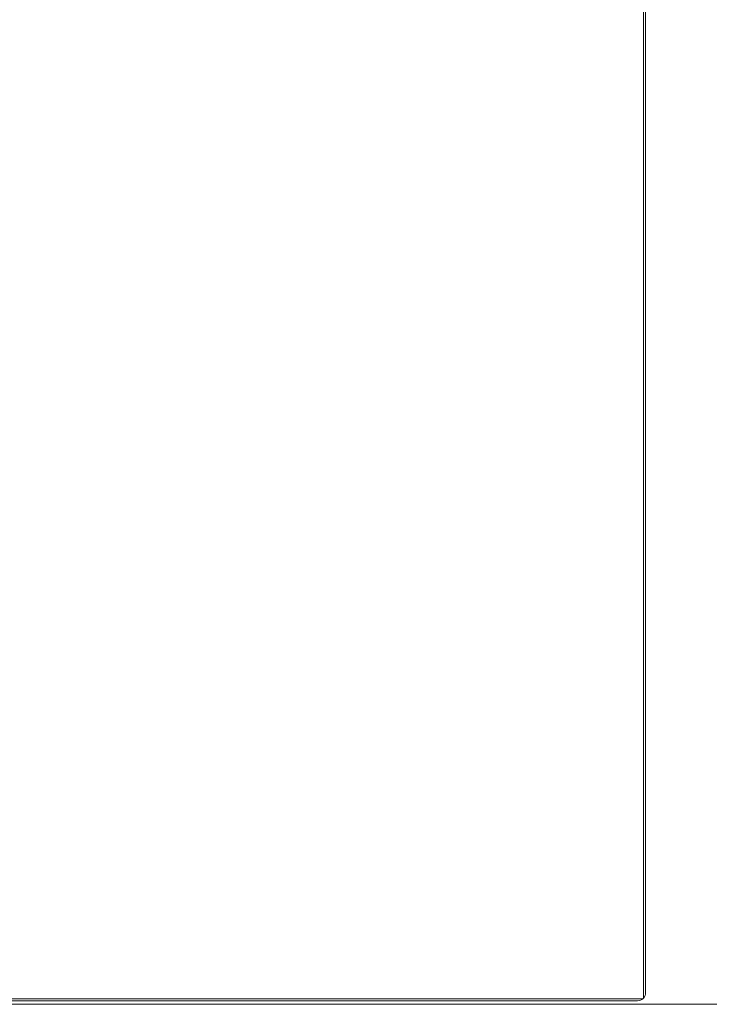
# Model space of a CAD drawing. Units: millimetres. Extents: x 56 to 160, y -177 to -82.
# Drawn here: x 108 to 134, y -177 to -140 of the extents above; entities that cross this region are included whole.
import ezdxf

# ---------------------------------------------------------------- set-up
doc = ezdxf.new("R2010")
doc.units = ezdxf.units.MM
doc.header["$MEASUREMENT"] = 0
doc.layers.add('Capa 1', color=7, linetype='Continuous', lineweight=0)

# ---------------------------------------------------------------- blocks, each defined once
blk = doc.blocks.new('Block_0')
at = {"layer": 'Capa 1'}
blk.add_lwpolyline([(56.092, -177.027), (159.808, -177.027), (159.808, -103.046), (56.092, -103.046)], close=True, dxfattribs=at)
at = {"layer": 'Capa 1', "color": 178, "lineweight": 9, "true_color": 0x000206}
for points in [[(131.409, -176.792), (131.409, -176.792), (131.409, -116.788), (131.409, -116.788)], [(131.485, -126.47), (131.485, -126.47), (131.485, -176.593), (131.485, -176.593)], [(131.383, -176.819), (131.393, -176.811), (131.401, -176.802), (131.409, -176.792)], [(131.409, -176.792), (131.458, -176.737), (131.485, -176.667), (131.485, -176.593)], [(56.327, -176.819), (56.327, -176.819), (131.383, -176.819), (131.383, -176.819)], [(131.184, -176.894), (131.184, -176.894), (56.526, -176.894), (56.526, -176.894)], [(131.184, -176.894), (131.257, -176.894), (131.328, -176.867), (131.383, -176.819)]]:
    blk.add_open_spline(points, degree=3, dxfattribs=at)
blk = doc.blocks.new('Block_1')
at = {"layer": 'Capa 1'}
blk.add_lwpolyline([(56.092, -177.027), (159.808, -177.027), (159.808, -103.046), (56.092, -103.046)], close=True, dxfattribs=at)
blk = doc.blocks.new('Block_2')
at = {"layer": 'Capa 1'}
blk.add_lwpolyline([(56.092, -177.027), (159.808, -177.027), (159.808, -103.046), (56.092, -103.046)], close=True, dxfattribs=at)
blk = doc.blocks.new('Block_3')
at = {"layer": 'Capa 1'}
blk.add_lwpolyline([(56.092, -177.027), (159.808, -177.027), (159.808, -103.046), (56.092, -103.046)], close=True, dxfattribs=at)

msp = doc.modelspace()

# ---------------------------------------------------------------- linework, layer by layer
at = {"layer": 'Capa 1'}
msp.add_lwpolyline([(56.092, -177.027), (159.808, -177.027), (159.808, -103.046), (56.092, -103.046)], close=True, dxfattribs=at)

# ---------------------------------------------------------------- block references
for name in ['Block_0', 'Block_1', 'Block_2', 'Block_3']:
    msp.add_blockref(name, (0, 0), dxfattribs=at)

doc.saveas('drawing.dxf')
